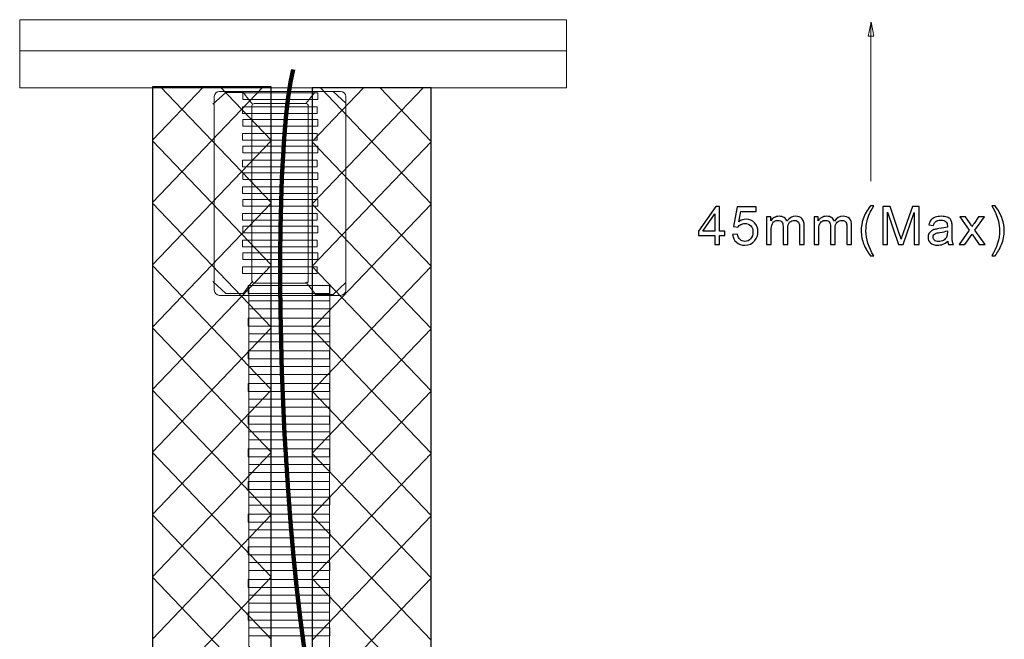
# Model space of a CAD drawing. Units: millimetres. Extents: x -417 to 105, y -253 to 149.
# Drawn here: x -82 to -37, y 36 to 65 of the extents above; entities that cross this region are included whole.
import ezdxf

# ---------------------------------------------------------------- set-up
doc = ezdxf.new("R2010")
doc.units = ezdxf.units.MM
doc.header["$MEASUREMENT"] = 0
doc.layers.add('layer 1', color=7, linetype='Continuous')

msp = doc.modelspace()

# ---------------------------------------------------------------- linework, layer by layer
at = {"layer": 'layer 1', "color": 251, "lineweight": 20}
msp.add_lwpolyline([(-82.045, 63.0838), (-56.7508, 63.0838), (-56.7508, 64.5288), (-82.045, 64.5288), (-82.045, 63.0838)], close=True, dxfattribs=at)
at = {"layer": 'layer 1', "color": 7, "lineweight": 20}
msp.add_lwpolyline([(-82.045, 61.3721), (-56.7508, 61.3721), (-56.7508, 63.0837), (-82.045, 63.0837), (-82.045, 61.3721)], close=True, dxfattribs=at)
at = {"layer": 'layer 1', "lineweight": 9}
for points in [[(-71.473, 51.8694), (-67.7192, 51.8694), (-67.7192, 52.2398), (-71.473, 52.2398), (-71.473, 51.8694)], [(-71.4499, 51.1467), (-67.6961, 51.1467), (-67.6961, 51.5171), (-71.4499, 51.5171), (-71.4499, 51.1467)], [(-71.473, 50.3571), (-67.7192, 50.3571), (-67.7192, 50.7275), (-71.473, 50.7275), (-71.473, 50.3571)], [(-71.4499, 49.6344), (-67.6961, 49.6344), (-67.6961, 50.0048), (-71.4499, 50.0048), (-71.4499, 49.6344)], [(-71.473, 48.8448), (-67.7192, 48.8448), (-67.7192, 49.2152), (-71.473, 49.2152), (-71.473, 48.8448)], [(-71.4499, 48.1221), (-67.6961, 48.1221), (-67.6961, 48.4925), (-71.4499, 48.4925), (-71.4499, 48.1221)], [(-71.473, 47.3325), (-67.7192, 47.3325), (-67.7192, 47.7029), (-71.473, 47.7029), (-71.473, 47.3325)], [(-71.4499, 46.6098), (-67.6961, 46.6098), (-67.6961, 46.9802), (-71.4499, 46.9802), (-71.4499, 46.6098)], [(-71.473, 45.8202), (-67.7192, 45.8202), (-67.7192, 46.1906), (-71.473, 46.1906), (-71.473, 45.8202)], [(-71.4499, 45.0975), (-67.6961, 45.0975), (-67.6961, 45.4679), (-71.4499, 45.4679), (-71.4499, 45.0975)], [(-71.473, 44.3078), (-67.7192, 44.3078), (-67.7192, 44.6784), (-71.473, 44.6784), (-71.473, 44.3078)], [(-71.4499, 43.5851), (-67.6961, 43.5851), (-67.6961, 43.9557), (-71.4499, 43.9557), (-71.4499, 43.5851)], [(-71.473, 42.7957), (-67.7192, 42.7957), (-67.7192, 43.1661), (-71.473, 43.1661), (-71.473, 42.7957)], [(-71.4499, 42.073), (-67.6961, 42.073), (-67.6961, 42.4434), (-71.4499, 42.4434), (-71.4499, 42.073)], [(-71.473, 41.2834), (-67.7192, 41.2834), (-67.7192, 41.6538), (-71.473, 41.6538), (-71.473, 41.2834)], [(-71.4499, 40.5607), (-67.6961, 40.5607), (-67.6961, 40.9311), (-71.4499, 40.9311), (-71.4499, 40.5607)], [(-71.473, 39.7711), (-67.7192, 39.7711), (-67.7192, 40.1415), (-71.473, 40.1415), (-71.473, 39.7711)], [(-71.4499, 39.0484), (-67.6961, 39.0484), (-67.6961, 39.4188), (-71.4499, 39.4188), (-71.4499, 39.0484)], [(-71.473, 38.2588), (-67.7192, 38.2588), (-67.7192, 38.6292), (-71.473, 38.6292), (-71.473, 38.2588)], [(-71.4499, 37.5361), (-67.6961, 37.5361), (-67.6961, 37.9065), (-71.4499, 37.9065), (-71.4499, 37.5361)], [(-71.473, 36.7465), (-67.7192, 36.7465), (-67.7192, 37.1169), (-71.473, 37.1169), (-71.473, 36.7465)], [(-71.4499, 36.0238), (-67.6961, 36.0238), (-67.6961, 36.3942), (-71.4499, 36.3942), (-71.4499, 36.0238)]]:
    msp.add_lwpolyline(points, close=True, dxfattribs=at)
for points in [[(-42.6735, 64.4125), (-42.6735, 64.4125), (-42.5387, 63.7668), (-42.5387, 63.7668), (-42.5387, 63.7668), (-42.5387, 63.7668), (-42.8083, 63.7668), (-42.8083, 63.7668), (-42.8083, 63.7668), (-42.8083, 63.7668), (-42.6735, 64.4125), (-42.6735, 64.4125)], [(-71.2624, 60.5991), (-71.7197, 61.1675), (-71.6976, 61.1675), (-71.6976, 61.1675), (-71.6976, 61.1675), (-71.6976, 61.1675), (-72.5134, 61.1675), (-72.5134, 61.1675), (-72.5134, 61.1675), (-72.5134, 61.1675), (-73.1086, 60.6162), (-73.1086, 60.6162)], [(-68.8063, 60.6457), (-68.349, 61.2141), (-68.3711, 61.2141), (-68.3711, 61.2141), (-68.3711, 61.2141), (-68.3711, 61.2141), (-67.5553, 61.2141), (-67.5553, 61.2141), (-67.5553, 61.2141), (-67.5553, 61.2141), (-66.9601, 60.6628), (-66.9601, 60.6628)], [(-71.2624, 52.434), (-71.7197, 51.8656), (-71.6976, 51.8656), (-71.6976, 51.8656), (-71.6976, 51.8656), (-71.6976, 51.8656), (-72.5134, 51.8656), (-72.5134, 51.8656), (-72.5134, 51.8656), (-72.5134, 51.8656), (-73.1086, 52.4169), (-73.1086, 52.4169)], [(-68.8063, 52.3874), (-68.349, 51.819), (-68.3711, 51.819), (-68.3711, 51.819), (-68.3711, 51.819), (-68.3711, 51.819), (-67.5553, 51.819), (-67.5553, 51.819), (-67.5553, 51.819), (-67.5553, 51.819), (-66.9601, 52.3703), (-66.9601, 52.3703)]]:
    msp.add_open_spline(points, degree=3, knots=[0, 0, 0, 0, 0.25, 0.25, 0.25, 0.25, 0.5, 0.5, 0.5, 0.5, 1, 1, 1, 1], dxfattribs=at)
for points in [[(-42.6794, 64.4116), (-42.6794, 57.0649), (-42.6794, 57.0649), (-42.6794, 57.0649)], [(-70.7848, 61.425), (-70.7848, 61.425), (-75.9096, 56.0696), (-75.9096, 56.0696)], [(-73.5452, 61.425), (-73.5452, 61.425), (-75.9096, 58.9542), (-75.9096, 58.9542)], [(-75.5344, 61.425), (-75.5344, 61.425), (-70.4096, 56.0696), (-70.4096, 56.0696)], [(-72.774, 61.425), (-72.774, 61.425), (-70.4096, 58.9542), (-70.4096, 58.9542)], [(-63.3897, 61.3721), (-63.3897, 61.3721), (-68.5145, 56.0167), (-68.5145, 56.0167)], [(-66.1501, 61.3721), (-66.1501, 61.3721), (-68.5145, 58.9013), (-68.5145, 58.9013)], [(-68.1393, 61.3721), (-68.1393, 61.3721), (-63.0145, 56.0167), (-63.0145, 56.0167)], [(-65.3789, 61.3721), (-65.3789, 61.3721), (-63.0145, 58.9013), (-63.0145, 58.9013)], [(-75.9096, 58.9326), (-75.9096, 58.9326), (-70.4096, 53.1851), (-70.4096, 53.1851)], [(-70.4096, 58.9326), (-70.4096, 58.9326), (-75.9096, 53.1851), (-75.9096, 53.1851)], [(-68.5145, 58.8797), (-68.5145, 58.8797), (-63.0145, 53.1322), (-63.0145, 53.1322)], [(-63.0145, 58.8797), (-63.0145, 58.8797), (-68.5145, 53.1322), (-68.5145, 53.1322)], [(-75.9096, 56.0479), (-75.9096, 56.0479), (-70.4096, 50.3003), (-70.4096, 50.3003)], [(-70.4096, 56.0479), (-70.4096, 56.0479), (-75.9096, 50.3003), (-75.9096, 50.3003)], [(-68.5145, 55.995), (-68.5145, 55.995), (-63.0145, 50.2474), (-63.0145, 50.2474)], [(-63.0145, 55.995), (-63.0145, 55.995), (-68.5145, 50.2474), (-68.5145, 50.2474)], [(-70.4096, 53.1635), (-70.4096, 53.1635), (-75.9096, 47.4159), (-75.9096, 47.4159)], [(-75.9096, 53.1634), (-75.9096, 53.1634), (-70.4096, 47.4158), (-70.4096, 47.4158)], [(-63.0145, 53.1105), (-63.0145, 53.1105), (-68.5145, 47.3629), (-68.5145, 47.3629)], [(-68.5145, 53.1104), (-68.5145, 53.1104), (-63.0145, 47.3628), (-63.0145, 47.3628)], [(-75.9096, 50.2788), (-75.9096, 50.2788), (-70.4096, 44.5312), (-70.4096, 44.5312)], [(-70.4096, 50.2788), (-70.4096, 50.2788), (-75.9096, 44.5312), (-75.9096, 44.5312)], [(-68.5145, 50.2259), (-68.5145, 50.2259), (-63.0145, 44.4783), (-63.0145, 44.4783)], [(-63.0145, 50.2259), (-63.0145, 50.2259), (-68.5145, 44.4783), (-68.5145, 44.4783)], [(-75.9096, 47.3942), (-75.9096, 47.3942), (-70.4096, 41.6466), (-70.4096, 41.6466)], [(-70.4096, 47.3942), (-70.4096, 47.3942), (-75.9096, 41.6466), (-75.9096, 41.6466)], [(-68.5145, 47.3413), (-68.5145, 47.3413), (-63.0145, 41.5937), (-63.0145, 41.5937)], [(-63.0145, 47.3413), (-63.0145, 47.3413), (-68.5145, 41.5937), (-68.5145, 41.5937)], [(-75.9096, 44.5095), (-75.9096, 44.5095), (-70.4096, 38.762), (-70.4096, 38.762)], [(-70.4096, 44.5095), (-70.4096, 44.5095), (-75.9096, 38.7621), (-75.9096, 38.7621)], [(-68.5145, 44.4567), (-68.5145, 44.4567), (-63.0145, 38.7092), (-63.0145, 38.7092)], [(-63.0145, 44.4567), (-63.0145, 44.4567), (-68.5145, 38.7093), (-68.5145, 38.7093)], [(-75.9096, 41.625), (-75.9096, 41.625), (-70.4096, 35.8776), (-70.4096, 35.8776)], [(-70.4096, 41.625), (-70.4096, 41.625), (-75.9096, 35.8776), (-75.9096, 35.8776)], [(-68.5145, 41.572), (-68.5145, 41.572), (-63.0145, 35.8246), (-63.0145, 35.8246)], [(-63.0145, 41.572), (-63.0145, 41.572), (-68.5145, 35.8246), (-68.5145, 35.8246)], [(-70.4096, 38.7404), (-70.4096, 38.7404), (-75.9096, 32.9929), (-75.9096, 32.9929)], [(-75.9096, 38.7403), (-75.9096, 38.7403), (-70.4096, 32.9929), (-70.4096, 32.9929)], [(-63.0145, 38.6875), (-63.0145, 38.6875), (-68.5145, 32.94), (-68.5145, 32.94)], [(-68.5145, 38.6874), (-68.5145, 38.6874), (-63.0145, 32.94), (-63.0145, 32.94)]]:
    msp.add_open_spline(points, degree=3, dxfattribs=at)
at = {"layer": 'layer 1', "lineweight": 158}
msp.add_open_spline([(-69.3979, 62.2279), (-70.739, 56.5737), (-69.8847, 30.9536), (-66.4324, 26.7257), (-66.4324, 26.7257), (-50.802, 7.5835), (-49.3055, -17.8759), (-49.3055, -42.193)], degree=3, knots=[0, 0, 0, 0, 0.3333333, 0.3333333, 0.3333333, 0.3333333, 1, 1, 1, 1], dxfattribs=at)
at = {"layer": 'layer 1', "color": 7}
for points in [[(-70.4096, 61.425), (-70.4096, 61.425), (-70.4096, -44.4988), (-70.4096, -44.4988), (-70.4096, -44.4988), (-70.4096, -44.4988), (-75.9096, -44.4988), (-75.9096, -44.4988), (-75.9096, -44.4988), (-75.9096, -44.4988), (-75.9096, 61.425), (-75.9096, 61.425), (-75.9096, 61.425), (-75.9096, 61.425), (-70.4096, 61.425), (-70.4096, 61.425)], [(-63.0145, 61.3721), (-63.0145, 61.3721), (-63.0145, -44.5517), (-63.0145, -44.5517), (-63.0145, -44.5517), (-63.0145, -44.5517), (-68.5145, -44.5517), (-68.5145, -44.5517), (-68.5145, -44.5517), (-68.5145, -44.5517), (-68.5145, 61.3721), (-68.5145, 61.3721), (-68.5145, 61.3721), (-68.5145, 61.3721), (-63.0145, 61.3721), (-63.0145, 61.3721)]]:
    msp.add_open_spline(points, degree=3, knots=[0, 0, 0, 0, 0.2, 0.2, 0.2, 0.2, 0.4, 0.4, 0.4, 0.4, 0.6, 0.6, 0.6, 0.6, 1, 1, 1, 1], dxfattribs=at)
at = {"layer": 'layer 1', "lineweight": 20}
for points, knots in [([(-70.4096, 61.425), (-70.4096, 61.425), (-70.4096, -44.4988), (-70.4096, -44.4988), (-70.4096, -44.4988), (-70.4096, -44.4988), (-75.9096, -44.4988), (-75.9096, -44.4988), (-75.9096, -44.4988), (-75.9096, -44.4988), (-75.9096, 61.425), (-75.9096, 61.425), (-75.9096, 61.425), (-75.9096, 61.425), (-70.4096, 61.425), (-70.4096, 61.425)], [0, 0, 0, 0, 0.2, 0.2, 0.2, 0.2, 0.4, 0.4, 0.4, 0.4, 0.6, 0.6, 0.6, 0.6, 1, 1, 1, 1]), ([(-63.0145, 61.3721), (-63.0145, 61.3721), (-63.0145, -44.5517), (-63.0145, -44.5517), (-63.0145, -44.5517), (-63.0145, -44.5517), (-68.5145, -44.5517), (-68.5145, -44.5517), (-68.5145, -44.5517), (-68.5145, -44.5517), (-68.5145, 61.3721), (-68.5145, 61.3721), (-68.5145, 61.3721), (-68.5145, 61.3721), (-63.0145, 61.3721), (-63.0145, 61.3721)], [0, 0, 0, 0, 0.2, 0.2, 0.2, 0.2, 0.4, 0.4, 0.4, 0.4, 0.6, 0.6, 0.6, 0.6, 1, 1, 1, 1]), ([(-71.4499, 52.2398), (-71.4499, 52.2398), (-67.702, 52.2398), (-67.702, 52.2398), (-67.702, 52.2398), (-67.702, 52.2398), (-67.7192, 35.5154), (-67.7192, 35.5154), (-67.7192, 35.5154), (-67.7192, 35.5154), (-67.8945, 35.2341), (-67.8945, 35.2341), (-67.8945, 35.2341), (-67.8945, 35.2341), (-71.1633, 35.2341), (-71.1633, 35.2341), (-71.1633, 35.2341), (-71.1633, 35.2341), (-71.4499, 35.5523), (-71.4499, 35.5523), (-71.4499, 35.5523), (-71.4499, 35.5523), (-71.4499, 52.2398), (-71.4499, 52.2398)], [0, 0, 0, 0, 0.1428571, 0.1428571, 0.1428571, 0.1428571, 0.2857143, 0.2857143, 0.2857143, 0.2857143, 0.4285714, 0.4285714, 0.4285714, 0.4285714, 0.5714286, 0.5714286, 0.5714286, 0.5714286, 0.7142857, 0.7142857, 0.7142857, 0.7142857, 1, 1, 1, 1])]:
    msp.add_open_spline(points, degree=3, knots=knots, dxfattribs=at)
at = {"layer": 'layer 1', "color": 7, "lineweight": 20}
msp.add_open_spline([(-72.8031, 61.2141), (-72.8031, 61.2141), (-67.2025, 61.2141), (-67.2025, 61.2141), (-67.2025, 61.2141), (-67.0691, 61.2141), (-66.9601, 61.1051), (-66.9601, 60.9717), (-66.9601, 60.9717), (-66.9601, 60.9717), (-66.9601, 52.0197), (-66.9601, 52.0197), (-66.9601, 52.0197), (-66.9601, 51.8863), (-67.0691, 51.7773), (-67.2025, 51.7773), (-67.2025, 51.7773), (-67.2025, 51.7773), (-72.8031, 51.7773), (-72.8031, 51.7773), (-72.8031, 51.7773), (-72.9365, 51.7773), (-73.0455, 51.8863), (-73.0455, 52.0197), (-73.0455, 52.0197), (-73.0455, 52.0197), (-73.0455, 60.9717), (-73.0455, 60.9717), (-73.0455, 60.9717), (-73.0455, 61.1051), (-72.9365, 61.2141), (-72.8031, 61.2141)], degree=3, knots=[0, 0, 0, 0, 0.1111111, 0.1111111, 0.1111111, 0.1111111, 0.2222222, 0.2222222, 0.2222222, 0.2222222, 0.3333333, 0.3333333, 0.3333333, 0.3333333, 0.4444444, 0.4444444, 0.4444444, 0.4444444, 0.5555556, 0.5555556, 0.5555556, 0.5555556, 0.6666667, 0.6666667, 0.6666667, 0.6666667, 0.7777778, 0.7777778, 0.7777778, 0.7777778, 1, 1, 1, 1], dxfattribs=at)
at = {"layer": 'layer 1', "color": 7, "lineweight": 9}
for points, knots in [([(-71.7181, 61.1423), (-71.7181, 61.1423), (-68.2607, 61.1423), (-68.2607, 61.1423), (-68.2607, 61.1423), (-68.2607, 61.1423), (-68.2607, 60.8401), (-68.2607, 60.8401), (-68.2607, 60.8401), (-68.2607, 60.8401), (-71.7181, 60.8401), (-71.7181, 60.8401), (-71.7181, 60.8401), (-71.7181, 60.8401), (-71.7181, 61.1423), (-71.7181, 61.1423)], [0, 0, 0, 0, 0.2, 0.2, 0.2, 0.2, 0.4, 0.4, 0.4, 0.4, 0.6, 0.6, 0.6, 0.6, 1, 1, 1, 1]), ([(-71.1993, 60.6457), (-71.1993, 60.6457), (-68.8063, 60.6457), (-68.8063, 60.6457), (-68.8063, 60.6457), (-68.7493, 60.6457), (-68.7028, 60.5992), (-68.7028, 60.5422), (-68.7028, 60.5422), (-68.7028, 60.5422), (-68.7028, 52.4492), (-68.7028, 52.4492), (-68.7028, 52.4492), (-68.7028, 52.3922), (-68.7493, 52.3457), (-68.8063, 52.3457), (-68.8063, 52.3457), (-68.8063, 52.3457), (-71.1993, 52.3457), (-71.1993, 52.3457), (-71.1993, 52.3457), (-71.2563, 52.3457), (-71.3028, 52.3922), (-71.3028, 52.4492), (-71.3028, 52.4492), (-71.3028, 52.4492), (-71.3028, 60.5422), (-71.3028, 60.5422), (-71.3028, 60.5422), (-71.3028, 60.5992), (-71.2563, 60.6457), (-71.1993, 60.6457)], [0, 0, 0, 0, 0.1111111, 0.1111111, 0.1111111, 0.1111111, 0.2222222, 0.2222222, 0.2222222, 0.2222222, 0.3333333, 0.3333333, 0.3333333, 0.3333333, 0.4444444, 0.4444444, 0.4444444, 0.4444444, 0.5555556, 0.5555556, 0.5555556, 0.5555556, 0.6666667, 0.6666667, 0.6666667, 0.6666667, 0.7777778, 0.7777778, 0.7777778, 0.7777778, 1, 1, 1, 1]), ([(-71.7394, 60.4983), (-71.7394, 60.4983), (-68.2819, 60.4983), (-68.2819, 60.4983), (-68.2819, 60.4983), (-68.2819, 60.4983), (-68.2819, 60.1961), (-68.2819, 60.1961), (-68.2819, 60.1961), (-68.2819, 60.1961), (-71.7394, 60.1961), (-71.7394, 60.1961), (-71.7394, 60.1961), (-71.7394, 60.1961), (-71.7394, 60.4983), (-71.7394, 60.4983)], [0, 0, 0, 0, 0.2, 0.2, 0.2, 0.2, 0.4, 0.4, 0.4, 0.4, 0.6, 0.6, 0.6, 0.6, 1, 1, 1, 1]), ([(-71.7181, 59.9088), (-71.7181, 59.9088), (-68.2607, 59.9088), (-68.2607, 59.9088), (-68.2607, 59.9088), (-68.2607, 59.9088), (-68.2607, 59.6066), (-68.2607, 59.6066), (-68.2607, 59.6066), (-68.2607, 59.6066), (-71.7181, 59.6066), (-71.7181, 59.6066), (-71.7181, 59.6066), (-71.7181, 59.6066), (-71.7181, 59.9088), (-71.7181, 59.9088)], [0, 0, 0, 0, 0.2, 0.2, 0.2, 0.2, 0.4, 0.4, 0.4, 0.4, 0.6, 0.6, 0.6, 0.6, 1, 1, 1, 1]), ([(-71.7394, 59.2648), (-71.7394, 59.2648), (-68.2819, 59.2648), (-68.2819, 59.2648), (-68.2819, 59.2648), (-68.2819, 59.2648), (-68.2819, 58.9626), (-68.2819, 58.9626), (-68.2819, 58.9626), (-68.2819, 58.9626), (-71.7394, 58.9626), (-71.7394, 58.9626), (-71.7394, 58.9626), (-71.7394, 58.9626), (-71.7394, 59.2648), (-71.7394, 59.2648)], [0, 0, 0, 0, 0.2, 0.2, 0.2, 0.2, 0.4, 0.4, 0.4, 0.4, 0.6, 0.6, 0.6, 0.6, 1, 1, 1, 1]), ([(-71.7181, 58.6754), (-71.7181, 58.6754), (-68.2607, 58.6754), (-68.2607, 58.6754), (-68.2607, 58.6754), (-68.2607, 58.6754), (-68.2607, 58.3732), (-68.2607, 58.3732), (-68.2607, 58.3732), (-68.2607, 58.3732), (-71.7181, 58.3732), (-71.7181, 58.3732), (-71.7181, 58.3732), (-71.7181, 58.3732), (-71.7181, 58.6754), (-71.7181, 58.6754)], [0, 0, 0, 0, 0.2, 0.2, 0.2, 0.2, 0.4, 0.4, 0.4, 0.4, 0.6, 0.6, 0.6, 0.6, 1, 1, 1, 1]), ([(-71.7394, 58.0314), (-71.7394, 58.0314), (-68.2819, 58.0314), (-68.2819, 58.0314), (-68.2819, 58.0314), (-68.2819, 58.0314), (-68.2819, 57.7292), (-68.2819, 57.7292), (-68.2819, 57.7292), (-68.2819, 57.7292), (-71.7394, 57.7292), (-71.7394, 57.7292), (-71.7394, 57.7292), (-71.7394, 57.7292), (-71.7394, 58.0314), (-71.7394, 58.0314)], [0, 0, 0, 0, 0.2, 0.2, 0.2, 0.2, 0.4, 0.4, 0.4, 0.4, 0.6, 0.6, 0.6, 0.6, 1, 1, 1, 1]), ([(-71.7181, 57.4419), (-71.7181, 57.4419), (-68.2607, 57.4419), (-68.2607, 57.4419), (-68.2607, 57.4419), (-68.2607, 57.4419), (-68.2607, 57.1397), (-68.2607, 57.1397), (-68.2607, 57.1397), (-68.2607, 57.1397), (-71.7181, 57.1397), (-71.7181, 57.1397), (-71.7181, 57.1397), (-71.7181, 57.1397), (-71.7181, 57.4419), (-71.7181, 57.4419)], [0, 0, 0, 0, 0.2, 0.2, 0.2, 0.2, 0.4, 0.4, 0.4, 0.4, 0.6, 0.6, 0.6, 0.6, 1, 1, 1, 1]), ([(-71.7394, 56.7979), (-71.7394, 56.7979), (-68.2819, 56.7979), (-68.2819, 56.7979), (-68.2819, 56.7979), (-68.2819, 56.7979), (-68.2819, 56.4957), (-68.2819, 56.4957), (-68.2819, 56.4957), (-68.2819, 56.4957), (-71.7394, 56.4957), (-71.7394, 56.4957), (-71.7394, 56.4957), (-71.7394, 56.4957), (-71.7394, 56.7979), (-71.7394, 56.7979)], [0, 0, 0, 0, 0.2, 0.2, 0.2, 0.2, 0.4, 0.4, 0.4, 0.4, 0.6, 0.6, 0.6, 0.6, 1, 1, 1, 1]), ([(-71.7181, 56.2084), (-71.7181, 56.2084), (-68.2607, 56.2084), (-68.2607, 56.2084), (-68.2607, 56.2084), (-68.2607, 56.2084), (-68.2607, 55.9062), (-68.2607, 55.9062), (-68.2607, 55.9062), (-68.2607, 55.9062), (-71.7181, 55.9062), (-71.7181, 55.9062), (-71.7181, 55.9062), (-71.7181, 55.9062), (-71.7181, 56.2084), (-71.7181, 56.2084)], [0, 0, 0, 0, 0.2, 0.2, 0.2, 0.2, 0.4, 0.4, 0.4, 0.4, 0.6, 0.6, 0.6, 0.6, 1, 1, 1, 1]), ([(-71.7394, 55.5644), (-71.7394, 55.5644), (-68.2819, 55.5644), (-68.2819, 55.5644), (-68.2819, 55.5644), (-68.2819, 55.5644), (-68.2819, 55.2622), (-68.2819, 55.2622), (-68.2819, 55.2622), (-68.2819, 55.2622), (-71.7394, 55.2622), (-71.7394, 55.2622), (-71.7394, 55.2622), (-71.7394, 55.2622), (-71.7394, 55.5644), (-71.7394, 55.5644)], [0, 0, 0, 0, 0.2, 0.2, 0.2, 0.2, 0.4, 0.4, 0.4, 0.4, 0.6, 0.6, 0.6, 0.6, 1, 1, 1, 1]), ([(-71.7181, 54.975), (-71.7181, 54.975), (-68.2607, 54.975), (-68.2607, 54.975), (-68.2607, 54.975), (-68.2607, 54.975), (-68.2607, 54.6728), (-68.2607, 54.6728), (-68.2607, 54.6728), (-68.2607, 54.6728), (-71.7181, 54.6728), (-71.7181, 54.6728), (-71.7181, 54.6728), (-71.7181, 54.6728), (-71.7181, 54.975), (-71.7181, 54.975)], [0, 0, 0, 0, 0.2, 0.2, 0.2, 0.2, 0.4, 0.4, 0.4, 0.4, 0.6, 0.6, 0.6, 0.6, 1, 1, 1, 1]), ([(-71.7394, 54.331), (-71.7394, 54.331), (-68.2819, 54.331), (-68.2819, 54.331), (-68.2819, 54.331), (-68.2819, 54.331), (-68.2819, 54.0288), (-68.2819, 54.0288), (-68.2819, 54.0288), (-68.2819, 54.0288), (-71.7394, 54.0288), (-71.7394, 54.0288), (-71.7394, 54.0288), (-71.7394, 54.0288), (-71.7394, 54.331), (-71.7394, 54.331)], [0, 0, 0, 0, 0.2, 0.2, 0.2, 0.2, 0.4, 0.4, 0.4, 0.4, 0.6, 0.6, 0.6, 0.6, 1, 1, 1, 1]), ([(-71.7181, 53.7415), (-71.7181, 53.7415), (-68.2607, 53.7415), (-68.2607, 53.7415), (-68.2607, 53.7415), (-68.2607, 53.7415), (-68.2607, 53.4393), (-68.2607, 53.4393), (-68.2607, 53.4393), (-68.2607, 53.4393), (-71.7181, 53.4393), (-71.7181, 53.4393), (-71.7181, 53.4393), (-71.7181, 53.4393), (-71.7181, 53.7415), (-71.7181, 53.7415)], [0, 0, 0, 0, 0.2, 0.2, 0.2, 0.2, 0.4, 0.4, 0.4, 0.4, 0.6, 0.6, 0.6, 0.6, 1, 1, 1, 1]), ([(-71.7394, 53.0975), (-71.7394, 53.0975), (-68.2819, 53.0975), (-68.2819, 53.0975), (-68.2819, 53.0975), (-68.2819, 53.0975), (-68.2819, 52.7953), (-68.2819, 52.7953), (-68.2819, 52.7953), (-68.2819, 52.7953), (-71.7394, 52.7953), (-71.7394, 52.7953), (-71.7394, 52.7953), (-71.7394, 52.7953), (-71.7394, 53.0975), (-71.7394, 53.0975)], [0, 0, 0, 0, 0.2, 0.2, 0.2, 0.2, 0.4, 0.4, 0.4, 0.4, 0.6, 0.6, 0.6, 0.6, 1, 1, 1, 1])]:
    msp.add_open_spline(points, degree=3, knots=knots, dxfattribs=at)
at = {"layer": 'layer 1'}
for points, knots in [([(-49.8908, 54.1243), (-49.8908, 54.1243), (-49.8908, 54.5466), (-49.8908, 54.5466), (-49.8908, 54.5466), (-49.8908, 54.5466), (-50.6588, 54.5466), (-50.6588, 54.5466), (-50.6588, 54.5466), (-50.6588, 54.5466), (-50.6588, 54.7466), (-50.6588, 54.7466), (-50.6588, 54.7466), (-50.6588, 54.7466), (-49.8513, 55.8924), (-49.8513, 55.8924), (-49.8513, 55.8924), (-49.8513, 55.8924), (-49.6735, 55.8924), (-49.6735, 55.8924), (-49.6735, 55.8924), (-49.6735, 55.8924), (-49.6735, 54.7466), (-49.6735, 54.7466), (-49.6735, 54.7466), (-49.6735, 54.7466), (-49.4339, 54.7466), (-49.4339, 54.7466), (-49.4339, 54.7466), (-49.4339, 54.7466), (-49.4339, 54.5466), (-49.4339, 54.5466), (-49.4339, 54.5466), (-49.4339, 54.5466), (-49.6735, 54.5466), (-49.6735, 54.5466), (-49.6735, 54.5466), (-49.6735, 54.5466), (-49.6735, 54.1243), (-49.6735, 54.1243), (-49.6735, 54.1243), (-49.6735, 54.1243), (-49.8908, 54.1243), (-49.8908, 54.1243)], [0, 0, 0, 0, 0.0833333, 0.0833333, 0.0833333, 0.0833333, 0.1666667, 0.1666667, 0.1666667, 0.1666667, 0.25, 0.25, 0.25, 0.25, 0.3333333, 0.3333333, 0.3333333, 0.3333333, 0.4166667, 0.4166667, 0.4166667, 0.4166667, 0.5, 0.5, 0.5, 0.5, 0.5833333, 0.5833333, 0.5833333, 0.5833333, 0.6666667, 0.6666667, 0.6666667, 0.6666667, 0.75, 0.75, 0.75, 0.75, 0.8333333, 0.8333333, 0.8333333, 0.8333333, 1, 1, 1, 1]), ([(-49.0741, 54.5885), (-49.0741, 54.5885), (-48.8469, 54.6058), (-48.8469, 54.6058), (-48.8469, 54.6058), (-48.83, 54.4951), (-48.7909, 54.412), (-48.73, 54.356), (-48.73, 54.356), (-48.6691, 54.3005), (-48.5946, 54.2725), (-48.5069, 54.2725), (-48.5069, 54.2725), (-48.4012, 54.2725), (-48.3127, 54.312), (-48.2407, 54.3906), (-48.2407, 54.3906), (-48.1691, 54.4696), (-48.1332, 54.5741), (-48.1332, 54.7042), (-48.1332, 54.7042), (-48.1332, 54.8281), (-48.1674, 54.9256), (-48.2361, 54.9972), (-48.2361, 54.9972), (-48.3049, 55.0688), (-48.3958, 55.1047), (-48.509, 55.1047), (-48.509, 55.1047), (-48.5794, 55.1047), (-48.6424, 55.0886), (-48.6983, 55.0565), (-48.6983, 55.0565), (-48.7539, 55.0244), (-48.7975, 54.9828), (-48.8296, 54.9318), (-48.8296, 54.9318), (-48.8296, 54.9318), (-49.0346, 54.9614), (-49.0346, 54.9614), (-49.0346, 54.9614), (-49.0346, 54.9614), (-48.8642, 55.8702), (-48.8642, 55.8702), (-48.8642, 55.8702), (-48.8642, 55.8702), (-47.9875, 55.8702), (-47.9875, 55.8702), (-47.9875, 55.8702), (-47.9875, 55.8702), (-47.9875, 55.6627), (-47.9875, 55.6627), (-47.9875, 55.6627), (-47.9875, 55.6627), (-48.6909, 55.6627), (-48.6909, 55.6627), (-48.6909, 55.6627), (-48.6909, 55.6627), (-48.7852, 55.1857), (-48.7852, 55.1857), (-48.7852, 55.1857), (-48.6794, 55.2602), (-48.5683, 55.2973), (-48.4522, 55.2973), (-48.4522, 55.2973), (-48.2983, 55.2973), (-48.1682, 55.2438), (-48.0625, 55.1368), (-48.0625, 55.1368), (-47.9567, 55.0297), (-47.9036, 54.8923), (-47.9036, 54.7244), (-47.9036, 54.7244), (-47.9036, 54.5643), (-47.9501, 54.426), (-48.0431, 54.3095), (-48.0431, 54.3095), (-48.1563, 54.1663), (-48.311, 54.0947), (-48.5069, 54.0947), (-48.5069, 54.0947), (-48.6675, 54.0947), (-48.7983, 54.1399), (-48.9, 54.2301), (-48.9, 54.2301), (-49.0016, 54.3202), (-49.0597, 54.4396), (-49.0741, 54.5885)], [0, 0, 0, 0, 0.0434783, 0.0434783, 0.0434783, 0.0434783, 0.0869565, 0.0869565, 0.0869565, 0.0869565, 0.1304348, 0.1304348, 0.1304348, 0.1304348, 0.173913, 0.173913, 0.173913, 0.173913, 0.2173913, 0.2173913, 0.2173913, 0.2173913, 0.2608696, 0.2608696, 0.2608696, 0.2608696, 0.3043478, 0.3043478, 0.3043478, 0.3043478, 0.3478261, 0.3478261, 0.3478261, 0.3478261, 0.3913043, 0.3913043, 0.3913043, 0.3913043, 0.4347826, 0.4347826, 0.4347826, 0.4347826, 0.4782609, 0.4782609, 0.4782609, 0.4782609, 0.5217391, 0.5217391, 0.5217391, 0.5217391, 0.5652174, 0.5652174, 0.5652174, 0.5652174, 0.6086957, 0.6086957, 0.6086957, 0.6086957, 0.6521739, 0.6521739, 0.6521739, 0.6521739, 0.6956522, 0.6956522, 0.6956522, 0.6956522, 0.7391304, 0.7391304, 0.7391304, 0.7391304, 0.7826087, 0.7826087, 0.7826087, 0.7826087, 0.826087, 0.826087, 0.826087, 0.826087, 0.8695652, 0.8695652, 0.8695652, 0.8695652, 0.9130435, 0.9130435, 0.9130435, 0.9130435, 1, 1, 1, 1]), ([(-42.701, 53.6057), (-42.8203, 53.7568), (-42.9216, 53.9333), (-43.0043, 54.1358), (-43.0043, 54.1358), (-43.087, 54.3383), (-43.1282, 54.5482), (-43.1282, 54.7651), (-43.1282, 54.7651), (-43.1282, 54.9565), (-43.0973, 55.1396), (-43.0356, 55.3146), (-43.0356, 55.3146), (-42.9631, 55.5179), (-42.8516, 55.7204), (-42.701, 55.922), (-42.701, 55.922), (-42.701, 55.922), (-42.5454, 55.922), (-42.5454, 55.922), (-42.5454, 55.922), (-42.6425, 55.7549), (-42.7071, 55.6356), (-42.7384, 55.564), (-42.7384, 55.564), (-42.7874, 55.4532), (-42.8261, 55.3376), (-42.8541, 55.217), (-42.8541, 55.217), (-42.8886, 55.0668), (-42.9059, 54.9157), (-42.9059, 54.7639), (-42.9059, 54.7639), (-42.9059, 54.3774), (-42.7857, 53.9914), (-42.5454, 53.6057), (-42.5454, 53.6057), (-42.5454, 53.6057), (-42.701, 53.6057), (-42.701, 53.6057)], [0, 0, 0, 0, 0.0909091, 0.0909091, 0.0909091, 0.0909091, 0.1818182, 0.1818182, 0.1818182, 0.1818182, 0.2727273, 0.2727273, 0.2727273, 0.2727273, 0.3636364, 0.3636364, 0.3636364, 0.3636364, 0.4545455, 0.4545455, 0.4545455, 0.4545455, 0.5454545, 0.5454545, 0.5454545, 0.5454545, 0.6363636, 0.6363636, 0.6363636, 0.6363636, 0.7272727, 0.7272727, 0.7272727, 0.7272727, 0.8181818, 0.8181818, 0.8181818, 0.8181818, 1, 1, 1, 1]), ([(-42.1341, 54.1243), (-42.1341, 54.1243), (-42.1341, 55.8924), (-42.1341, 55.8924), (-42.1341, 55.8924), (-42.1341, 55.8924), (-41.7834, 55.8924), (-41.7834, 55.8924), (-41.7834, 55.8924), (-41.7834, 55.8924), (-41.3653, 54.6408), (-41.3653, 54.6408), (-41.3653, 54.6408), (-41.3266, 54.5243), (-41.2986, 54.4371), (-41.2809, 54.3791), (-41.2809, 54.3791), (-41.2608, 54.4433), (-41.2291, 54.5379), (-41.1863, 54.6626), (-41.1863, 54.6626), (-41.1863, 54.6626), (-40.7607, 55.8924), (-40.7607, 55.8924), (-40.7607, 55.8924), (-40.7607, 55.8924), (-40.4475, 55.8924), (-40.4475, 55.8924), (-40.4475, 55.8924), (-40.4475, 55.8924), (-40.4475, 54.1243), (-40.4475, 54.1243), (-40.4475, 54.1243), (-40.4475, 54.1243), (-40.6722, 54.1243), (-40.6722, 54.1243), (-40.6722, 54.1243), (-40.6722, 54.1243), (-40.6722, 55.6035), (-40.6722, 55.6035), (-40.6722, 55.6035), (-40.6722, 55.6035), (-41.1883, 54.1243), (-41.1883, 54.1243), (-41.1883, 54.1243), (-41.1883, 54.1243), (-41.399, 54.1243), (-41.399, 54.1243), (-41.399, 54.1243), (-41.399, 54.1243), (-41.9094, 55.6306), (-41.9094, 55.6306), (-41.9094, 55.6306), (-41.9094, 55.6306), (-41.9094, 54.1243), (-41.9094, 54.1243), (-41.9094, 54.1243), (-41.9094, 54.1243), (-42.1341, 54.1243), (-42.1341, 54.1243)], [0, 0, 0, 0, 0.0625, 0.0625, 0.0625, 0.0625, 0.125, 0.125, 0.125, 0.125, 0.1875, 0.1875, 0.1875, 0.1875, 0.25, 0.25, 0.25, 0.25, 0.3125, 0.3125, 0.3125, 0.3125, 0.375, 0.375, 0.375, 0.375, 0.4375, 0.4375, 0.4375, 0.4375, 0.5, 0.5, 0.5, 0.5, 0.5625, 0.5625, 0.5625, 0.5625, 0.625, 0.625, 0.625, 0.625, 0.6875, 0.6875, 0.6875, 0.6875, 0.75, 0.75, 0.75, 0.75, 0.8125, 0.8125, 0.8125, 0.8125, 0.875, 0.875, 0.875, 0.875, 1, 1, 1, 1]), ([(-36.9364, 53.6057), (-36.9364, 53.6057), (-37.092, 53.6057), (-37.092, 53.6057), (-37.092, 53.6057), (-36.8516, 53.9914), (-36.7314, 54.3774), (-36.7314, 54.7639), (-36.7314, 54.7639), (-36.7314, 54.9149), (-36.7487, 55.0647), (-36.7833, 55.2133), (-36.7833, 55.2133), (-36.8105, 55.3339), (-36.8487, 55.4495), (-36.8977, 55.5607), (-36.8977, 55.5607), (-36.929, 55.6327), (-36.994, 55.7533), (-37.092, 55.922), (-37.092, 55.922), (-37.092, 55.922), (-36.9364, 55.922), (-36.9364, 55.922), (-36.9364, 55.922), (-36.7858, 55.7204), (-36.6742, 55.5179), (-36.6018, 55.3146), (-36.6018, 55.3146), (-36.5401, 55.1396), (-36.5092, 54.9565), (-36.5092, 54.7651), (-36.5092, 54.7651), (-36.5092, 54.5482), (-36.5508, 54.3383), (-36.6339, 54.1358), (-36.6339, 54.1358), (-36.7166, 53.9333), (-36.8175, 53.7568), (-36.9364, 53.6057)], [0, 0, 0, 0, 0.0909091, 0.0909091, 0.0909091, 0.0909091, 0.1818182, 0.1818182, 0.1818182, 0.1818182, 0.2727273, 0.2727273, 0.2727273, 0.2727273, 0.3636364, 0.3636364, 0.3636364, 0.3636364, 0.4545455, 0.4545455, 0.4545455, 0.4545455, 0.5454545, 0.5454545, 0.5454545, 0.5454545, 0.6363636, 0.6363636, 0.6363636, 0.6363636, 0.7272727, 0.7272727, 0.7272727, 0.7272727, 0.8181818, 0.8181818, 0.8181818, 0.8181818, 1, 1, 1, 1]), ([(-49.8908, 54.7466), (-49.8908, 54.7466), (-49.8908, 55.5421), (-49.8908, 55.5421), (-49.8908, 55.5421), (-49.8908, 55.5421), (-50.4452, 54.7466), (-50.4452, 54.7466), (-50.4452, 54.7466), (-50.4452, 54.7466), (-49.8908, 54.7466), (-49.8908, 54.7466)], [0, 0, 0, 0, 0.25, 0.25, 0.25, 0.25, 0.5, 0.5, 0.5, 0.5, 1, 1, 1, 1]), ([(-47.5042, 54.1243), (-47.5042, 54.1243), (-47.5042, 55.4059), (-47.5042, 55.4059), (-47.5042, 55.4059), (-47.5042, 55.4059), (-47.3091, 55.4059), (-47.3091, 55.4059), (-47.3091, 55.4059), (-47.3091, 55.4059), (-47.3091, 55.2248), (-47.3091, 55.2248), (-47.3091, 55.2248), (-47.2692, 55.2874), (-47.2157, 55.338), (-47.149, 55.3759), (-47.149, 55.3759), (-47.0824, 55.4141), (-47.0066, 55.4331), (-46.9214, 55.4331), (-46.9214, 55.4331), (-46.8268, 55.4331), (-46.749, 55.4133), (-46.6885, 55.3742), (-46.6885, 55.3742), (-46.628, 55.3347), (-46.5852, 55.28), (-46.5605, 55.2092), (-46.5605, 55.2092), (-46.4584, 55.3586), (-46.3263, 55.4331), (-46.1633, 55.4331), (-46.1633, 55.4331), (-46.0357, 55.4331), (-45.9374, 55.3981), (-45.8691, 55.3277), (-45.8691, 55.3277), (-45.8003, 55.2573), (-45.7658, 55.1491), (-45.7658, 55.003), (-45.7658, 55.003), (-45.7658, 55.003), (-45.7658, 54.1243), (-45.7658, 54.1243), (-45.7658, 54.1243), (-45.7658, 54.1243), (-45.9831, 54.1243), (-45.9831, 54.1243), (-45.9831, 54.1243), (-45.9831, 54.1243), (-45.9831, 54.931), (-45.9831, 54.931), (-45.9831, 54.931), (-45.9831, 55.0174), (-45.9905, 55.08), (-46.0045, 55.1182), (-46.0045, 55.1182), (-46.0185, 55.1565), (-46.044, 55.187), (-46.0814, 55.2104), (-46.0814, 55.2104), (-46.1185, 55.2339), (-46.1621, 55.2454), (-46.2119, 55.2454), (-46.2119, 55.2454), (-46.3024, 55.2454), (-46.3774, 55.2154), (-46.437, 55.1557), (-46.437, 55.1557), (-46.4967, 55.0956), (-46.5263, 54.9997), (-46.5263, 54.868), (-46.5263, 54.868), (-46.5263, 54.868), (-46.5263, 54.1243), (-46.5263, 54.1243), (-46.5263, 54.1243), (-46.5263, 54.1243), (-46.7436, 54.1243), (-46.7436, 54.1243), (-46.7436, 54.1243), (-46.7436, 54.1243), (-46.7436, 54.9561), (-46.7436, 54.9561), (-46.7436, 54.9561), (-46.7436, 55.0524), (-46.7613, 55.1248), (-46.7967, 55.173), (-46.7967, 55.173), (-46.8321, 55.2211), (-46.8902, 55.2454), (-46.9704, 55.2454), (-46.9704, 55.2454), (-47.0313, 55.2454), (-47.0877, 55.2294), (-47.1396, 55.1973), (-47.1396, 55.1973), (-47.1914, 55.1652), (-47.2289, 55.1182), (-47.2523, 55.0561), (-47.2523, 55.0561), (-47.2754, 54.9944), (-47.2869, 54.905), (-47.2869, 54.7886), (-47.2869, 54.7886), (-47.2869, 54.7886), (-47.2869, 54.1243), (-47.2869, 54.1243), (-47.2869, 54.1243), (-47.2869, 54.1243), (-47.5042, 54.1243), (-47.5042, 54.1243)], [0, 0, 0, 0, 0.0344828, 0.0344828, 0.0344828, 0.0344828, 0.0689655, 0.0689655, 0.0689655, 0.0689655, 0.1034483, 0.1034483, 0.1034483, 0.1034483, 0.137931, 0.137931, 0.137931, 0.137931, 0.1724138, 0.1724138, 0.1724138, 0.1724138, 0.2068966, 0.2068966, 0.2068966, 0.2068966, 0.2413793, 0.2413793, 0.2413793, 0.2413793, 0.2758621, 0.2758621, 0.2758621, 0.2758621, 0.3103448, 0.3103448, 0.3103448, 0.3103448, 0.3448276, 0.3448276, 0.3448276, 0.3448276, 0.3793103, 0.3793103, 0.3793103, 0.3793103, 0.4137931, 0.4137931, 0.4137931, 0.4137931, 0.4482759, 0.4482759, 0.4482759, 0.4482759, 0.4827586, 0.4827586, 0.4827586, 0.4827586, 0.5172414, 0.5172414, 0.5172414, 0.5172414, 0.5517241, 0.5517241, 0.5517241, 0.5517241, 0.5862069, 0.5862069, 0.5862069, 0.5862069, 0.6206897, 0.6206897, 0.6206897, 0.6206897, 0.6551724, 0.6551724, 0.6551724, 0.6551724, 0.6896552, 0.6896552, 0.6896552, 0.6896552, 0.7241379, 0.7241379, 0.7241379, 0.7241379, 0.7586207, 0.7586207, 0.7586207, 0.7586207, 0.7931034, 0.7931034, 0.7931034, 0.7931034, 0.8275862, 0.8275862, 0.8275862, 0.8275862, 0.862069, 0.862069, 0.862069, 0.862069, 0.8965517, 0.8965517, 0.8965517, 0.8965517, 0.9310345, 0.9310345, 0.9310345, 0.9310345, 1, 1, 1, 1]), ([(-45.31, 54.1243), (-45.31, 54.1243), (-45.31, 55.4059), (-45.31, 55.4059), (-45.31, 55.4059), (-45.31, 55.4059), (-45.1149, 55.4059), (-45.1149, 55.4059), (-45.1149, 55.4059), (-45.1149, 55.4059), (-45.1149, 55.2248), (-45.1149, 55.2248), (-45.1149, 55.2248), (-45.075, 55.2874), (-45.0215, 55.338), (-44.9548, 55.3759), (-44.9548, 55.3759), (-44.8882, 55.4141), (-44.8124, 55.4331), (-44.7272, 55.4331), (-44.7272, 55.4331), (-44.6326, 55.4331), (-44.5548, 55.4133), (-44.4943, 55.3742), (-44.4943, 55.3742), (-44.4338, 55.3347), (-44.391, 55.28), (-44.3663, 55.2092), (-44.3663, 55.2092), (-44.2642, 55.3586), (-44.1321, 55.4331), (-43.9691, 55.4331), (-43.9691, 55.4331), (-43.8415, 55.4331), (-43.7432, 55.3981), (-43.6749, 55.3277), (-43.6749, 55.3277), (-43.6061, 55.2573), (-43.5716, 55.1491), (-43.5716, 55.003), (-43.5716, 55.003), (-43.5716, 55.003), (-43.5716, 54.1243), (-43.5716, 54.1243), (-43.5716, 54.1243), (-43.5716, 54.1243), (-43.7889, 54.1243), (-43.7889, 54.1243), (-43.7889, 54.1243), (-43.7889, 54.1243), (-43.7889, 54.931), (-43.7889, 54.931), (-43.7889, 54.931), (-43.7889, 55.0174), (-43.7963, 55.08), (-43.8103, 55.1182), (-43.8103, 55.1182), (-43.8243, 55.1565), (-43.8498, 55.187), (-43.8872, 55.2104), (-43.8872, 55.2104), (-43.9243, 55.2339), (-43.9679, 55.2454), (-44.0177, 55.2454), (-44.0177, 55.2454), (-44.1082, 55.2454), (-44.1832, 55.2154), (-44.2428, 55.1557), (-44.2428, 55.1557), (-44.3025, 55.0956), (-44.3321, 54.9997), (-44.3321, 54.868), (-44.3321, 54.868), (-44.3321, 54.868), (-44.3321, 54.1243), (-44.3321, 54.1243), (-44.3321, 54.1243), (-44.3321, 54.1243), (-44.5494, 54.1243), (-44.5494, 54.1243), (-44.5494, 54.1243), (-44.5494, 54.1243), (-44.5494, 54.9561), (-44.5494, 54.9561), (-44.5494, 54.9561), (-44.5494, 55.0524), (-44.5671, 55.1248), (-44.6025, 55.173), (-44.6025, 55.173), (-44.6379, 55.2211), (-44.696, 55.2454), (-44.7762, 55.2454), (-44.7762, 55.2454), (-44.8371, 55.2454), (-44.8935, 55.2294), (-44.9454, 55.1973), (-44.9454, 55.1973), (-44.9972, 55.1652), (-45.0347, 55.1182), (-45.0581, 55.0561), (-45.0581, 55.0561), (-45.0812, 54.9944), (-45.0927, 54.905), (-45.0927, 54.7886), (-45.0927, 54.7886), (-45.0927, 54.7886), (-45.0927, 54.1243), (-45.0927, 54.1243), (-45.0927, 54.1243), (-45.0927, 54.1243), (-45.31, 54.1243), (-45.31, 54.1243)], [0, 0, 0, 0, 0.0344828, 0.0344828, 0.0344828, 0.0344828, 0.0689655, 0.0689655, 0.0689655, 0.0689655, 0.1034483, 0.1034483, 0.1034483, 0.1034483, 0.137931, 0.137931, 0.137931, 0.137931, 0.1724138, 0.1724138, 0.1724138, 0.1724138, 0.2068966, 0.2068966, 0.2068966, 0.2068966, 0.2413793, 0.2413793, 0.2413793, 0.2413793, 0.2758621, 0.2758621, 0.2758621, 0.2758621, 0.3103448, 0.3103448, 0.3103448, 0.3103448, 0.3448276, 0.3448276, 0.3448276, 0.3448276, 0.3793103, 0.3793103, 0.3793103, 0.3793103, 0.4137931, 0.4137931, 0.4137931, 0.4137931, 0.4482759, 0.4482759, 0.4482759, 0.4482759, 0.4827586, 0.4827586, 0.4827586, 0.4827586, 0.5172414, 0.5172414, 0.5172414, 0.5172414, 0.5517241, 0.5517241, 0.5517241, 0.5517241, 0.5862069, 0.5862069, 0.5862069, 0.5862069, 0.6206897, 0.6206897, 0.6206897, 0.6206897, 0.6551724, 0.6551724, 0.6551724, 0.6551724, 0.6896552, 0.6896552, 0.6896552, 0.6896552, 0.7241379, 0.7241379, 0.7241379, 0.7241379, 0.7586207, 0.7586207, 0.7586207, 0.7586207, 0.7931034, 0.7931034, 0.7931034, 0.7931034, 0.8275862, 0.8275862, 0.8275862, 0.8275862, 0.862069, 0.862069, 0.862069, 0.862069, 0.8965517, 0.8965517, 0.8965517, 0.8965517, 0.9310345, 0.9310345, 0.9310345, 0.9310345, 1, 1, 1, 1]), ([(-39.125, 54.2848), (-39.2057, 54.2161), (-39.2834, 54.1679), (-39.3579, 54.1395), (-39.3579, 54.1395), (-39.4324, 54.1111), (-39.5123, 54.0971), (-39.5979, 54.0971), (-39.5979, 54.0971), (-39.7386, 54.0971), (-39.8469, 54.1313), (-39.9226, 54.2), (-39.9226, 54.2), (-39.9983, 54.2683), (-40.0362, 54.356), (-40.0362, 54.4626), (-40.0362, 54.4626), (-40.0362, 54.5252), (-40.0218, 54.5824), (-39.9934, 54.6342), (-39.9934, 54.6342), (-39.9646, 54.6861), (-39.9271, 54.7272), (-39.881, 54.7585), (-39.881, 54.7585), (-39.8345, 54.7898), (-39.7827, 54.8137), (-39.7246, 54.8297), (-39.7246, 54.8297), (-39.6818, 54.8408), (-39.6172, 54.8515), (-39.5312, 54.8622), (-39.5312, 54.8622), (-39.3559, 54.8828), (-39.2262, 54.9079), (-39.1435, 54.9367), (-39.1435, 54.9367), (-39.1427, 54.9664), (-39.1423, 54.9853), (-39.1423, 54.9931), (-39.1423, 54.9931), (-39.1423, 55.0812), (-39.1629, 55.1433), (-39.204, 55.1796), (-39.204, 55.1796), (-39.2596, 55.2285), (-39.3423, 55.2528), (-39.4518, 55.2528), (-39.4518, 55.2528), (-39.5543, 55.2528), (-39.63, 55.2347), (-39.6786, 55.1989), (-39.6786, 55.1989), (-39.7275, 55.1631), (-39.7633, 55.0997), (-39.7868, 55.0083), (-39.7868, 55.0083), (-39.7868, 55.0083), (-39.9992, 55.038), (-39.9992, 55.038), (-39.9992, 55.038), (-39.9798, 55.1289), (-39.9481, 55.2026), (-39.9037, 55.2586), (-39.9037, 55.2586), (-39.8592, 55.3146), (-39.795, 55.3574), (-39.7111, 55.3878), (-39.7111, 55.3878), (-39.6275, 55.4179), (-39.53, 55.4331), (-39.4197, 55.4331), (-39.4197, 55.4331), (-39.3102, 55.4331), (-39.2209, 55.4203), (-39.1522, 55.3944), (-39.1522, 55.3944), (-39.0838, 55.3685), (-39.0332, 55.3364), (-39.0011, 55.2973), (-39.0011, 55.2973), (-38.969, 55.2582), (-38.9464, 55.2088), (-38.9332, 55.1491), (-38.9332, 55.1491), (-38.9262, 55.1121), (-38.9225, 55.0454), (-38.9225, 54.9495), (-38.9225, 54.9495), (-38.9225, 54.9495), (-38.9225, 54.6614), (-38.9225, 54.6614), (-38.9225, 54.6614), (-38.9225, 54.4601), (-38.918, 54.333), (-38.9089, 54.279), (-38.9089, 54.279), (-38.9003, 54.2251), (-38.8822, 54.1737), (-38.8558, 54.1243), (-38.8558, 54.1243), (-38.8558, 54.1243), (-39.083, 54.1243), (-39.083, 54.1243), (-39.083, 54.1243), (-39.1048, 54.17), (-39.1188, 54.2235), (-39.125, 54.2848)], [0, 0, 0, 0, 0.0357143, 0.0357143, 0.0357143, 0.0357143, 0.0714286, 0.0714286, 0.0714286, 0.0714286, 0.1071429, 0.1071429, 0.1071429, 0.1071429, 0.1428571, 0.1428571, 0.1428571, 0.1428571, 0.1785714, 0.1785714, 0.1785714, 0.1785714, 0.2142857, 0.2142857, 0.2142857, 0.2142857, 0.25, 0.25, 0.25, 0.25, 0.2857143, 0.2857143, 0.2857143, 0.2857143, 0.3214286, 0.3214286, 0.3214286, 0.3214286, 0.3571429, 0.3571429, 0.3571429, 0.3571429, 0.3928571, 0.3928571, 0.3928571, 0.3928571, 0.4285714, 0.4285714, 0.4285714, 0.4285714, 0.4642857, 0.4642857, 0.4642857, 0.4642857, 0.5, 0.5, 0.5, 0.5, 0.5357143, 0.5357143, 0.5357143, 0.5357143, 0.5714286, 0.5714286, 0.5714286, 0.5714286, 0.6071429, 0.6071429, 0.6071429, 0.6071429, 0.6428571, 0.6428571, 0.6428571, 0.6428571, 0.6785714, 0.6785714, 0.6785714, 0.6785714, 0.7142857, 0.7142857, 0.7142857, 0.7142857, 0.75, 0.75, 0.75, 0.75, 0.7857143, 0.7857143, 0.7857143, 0.7857143, 0.8214286, 0.8214286, 0.8214286, 0.8214286, 0.8571429, 0.8571429, 0.8571429, 0.8571429, 0.8928571, 0.8928571, 0.8928571, 0.8928571, 0.9285714, 0.9285714, 0.9285714, 0.9285714, 1, 1, 1, 1]), ([(-38.5997, 54.1243), (-38.5997, 54.1243), (-38.1317, 54.7882), (-38.1317, 54.7882), (-38.1317, 54.7882), (-38.1317, 54.7882), (-38.5651, 55.4059), (-38.5651, 55.4059), (-38.5651, 55.4059), (-38.5651, 55.4059), (-38.298, 55.4059), (-38.298, 55.4059), (-38.298, 55.4059), (-38.298, 55.4059), (-38.0955, 55.1034), (-38.0955, 55.1034), (-38.0955, 55.1034), (-38.0581, 55.0466), (-38.0284, 55.0005), (-38.0074, 54.9643), (-38.0074, 54.9643), (-37.9708, 55.0158), (-37.9383, 55.0623), (-37.9091, 55.1038), (-37.9091, 55.1038), (-37.9091, 55.1038), (-37.6959, 55.4059), (-37.6959, 55.4059), (-37.6959, 55.4059), (-37.6959, 55.4059), (-37.4304, 55.4059), (-37.4304, 55.4059), (-37.4304, 55.4059), (-37.4304, 55.4059), (-37.8663, 54.7882), (-37.8663, 54.7882), (-37.8663, 54.7882), (-37.8663, 54.7882), (-37.402, 54.1243), (-37.402, 54.1243), (-37.402, 54.1243), (-37.402, 54.1243), (-37.6663, 54.1243), (-37.6663, 54.1243), (-37.6663, 54.1243), (-37.6663, 54.1243), (-37.9313, 54.5194), (-37.9313, 54.5194), (-37.9313, 54.5194), (-37.9313, 54.5194), (-37.9918, 54.6145), (-37.9918, 54.6145), (-37.9918, 54.6145), (-37.9918, 54.6145), (-38.3342, 54.1243), (-38.3342, 54.1243), (-38.3342, 54.1243), (-38.3342, 54.1243), (-38.5997, 54.1243), (-38.5997, 54.1243)], [0, 0, 0, 0, 0.0625, 0.0625, 0.0625, 0.0625, 0.125, 0.125, 0.125, 0.125, 0.1875, 0.1875, 0.1875, 0.1875, 0.25, 0.25, 0.25, 0.25, 0.3125, 0.3125, 0.3125, 0.3125, 0.375, 0.375, 0.375, 0.375, 0.4375, 0.4375, 0.4375, 0.4375, 0.5, 0.5, 0.5, 0.5, 0.5625, 0.5625, 0.5625, 0.5625, 0.625, 0.625, 0.625, 0.625, 0.6875, 0.6875, 0.6875, 0.6875, 0.75, 0.75, 0.75, 0.75, 0.8125, 0.8125, 0.8125, 0.8125, 0.875, 0.875, 0.875, 0.875, 1, 1, 1, 1]), ([(-39.1423, 54.7663), (-39.2213, 54.7342), (-39.3398, 54.7071), (-39.4979, 54.6849), (-39.4979, 54.6849), (-39.5876, 54.6721), (-39.651, 54.6577), (-39.688, 54.6416), (-39.688, 54.6416), (-39.7251, 54.6256), (-39.7535, 54.6021), (-39.7736, 54.5717), (-39.7736, 54.5717), (-39.7938, 54.5408), (-39.8041, 54.5066), (-39.8041, 54.4688), (-39.8041, 54.4688), (-39.8041, 54.4116), (-39.7823, 54.3634), (-39.7382, 54.3251), (-39.7382, 54.3251), (-39.6942, 54.2869), (-39.63, 54.2675), (-39.5456, 54.2675), (-39.5456, 54.2675), (-39.4621, 54.2675), (-39.3876, 54.2856), (-39.3221, 54.3223), (-39.3221, 54.3223), (-39.2571, 54.3585), (-39.209, 54.4083), (-39.1785, 54.4713), (-39.1785, 54.4713), (-39.155, 54.5202), (-39.1435, 54.5923), (-39.1435, 54.6873), (-39.1435, 54.6873), (-39.1435, 54.6873), (-39.1423, 54.7663), (-39.1423, 54.7663)], [0, 0, 0, 0, 0.0909091, 0.0909091, 0.0909091, 0.0909091, 0.1818182, 0.1818182, 0.1818182, 0.1818182, 0.2727273, 0.2727273, 0.2727273, 0.2727273, 0.3636364, 0.3636364, 0.3636364, 0.3636364, 0.4545455, 0.4545455, 0.4545455, 0.4545455, 0.5454545, 0.5454545, 0.5454545, 0.5454545, 0.6363636, 0.6363636, 0.6363636, 0.6363636, 0.7272727, 0.7272727, 0.7272727, 0.7272727, 0.8181818, 0.8181818, 0.8181818, 0.8181818, 1, 1, 1, 1])]:
    msp.add_open_spline(points, degree=3, knots=knots, dxfattribs=at)

doc.saveas('drawing.dxf')
